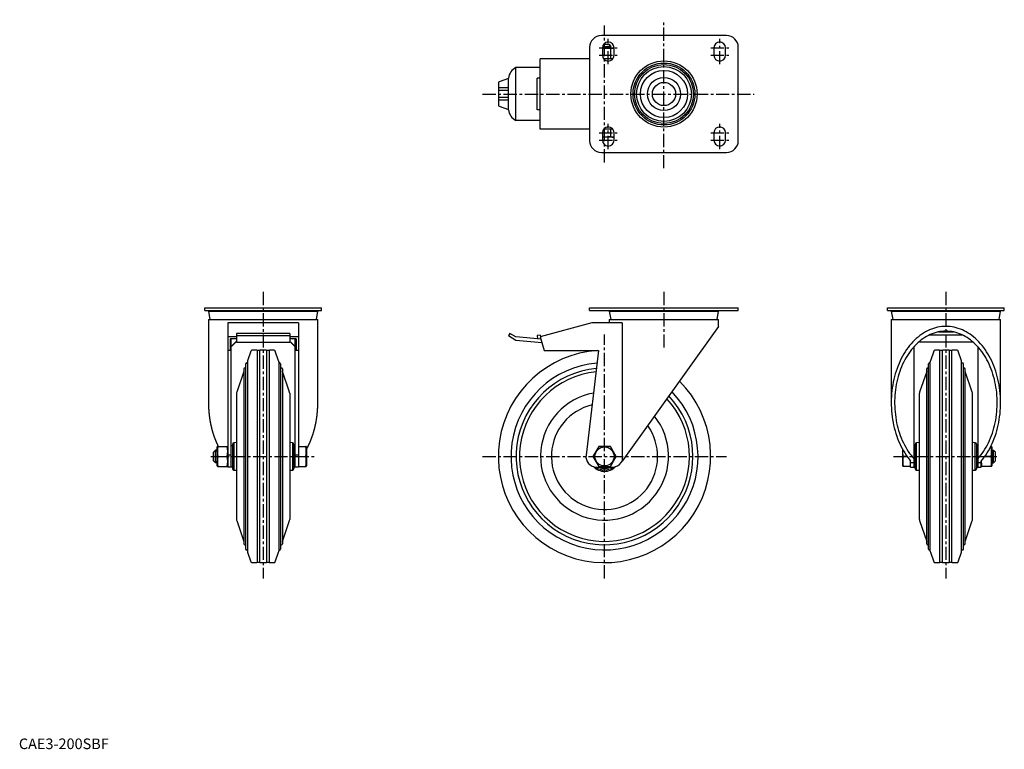
# Model space of a CAD drawing. Extents: x 1 to 928, y 0 to 687.
import ezdxf

# ---------------------------------------------------------------- set-up
doc = ezdxf.new("R2010")
doc.units = 0
doc.header["$LTSCALE"] = 10
doc.linetypes.add('CENTER', pattern=[2, 1.25, -0.25, 0.25, -0.25])
doc.layers.get('0').update_dxf_attribs({"linetype": 'CONTINUOUS'})
doc.layers.add('1', color=1, linetype='CENTER')
doc.layers.add('3', color=3, linetype='CONTINUOUS')
doc.styles.add('STANDARD1', font='txt')

msp = doc.modelspace()

# ---------------------------------------------------------------- linework, layer by layer
for p, q in [((666.6, 672.12), (548.6, 672.12)), ((537.6, 661.12), (537.6, 573.12)), ((549.6, 660.62), (549.6, 653.62)), ((549.6, 660.32), (560.6, 660.32)), ((549.6, 660.32), (551.6, 660.32)), ((549.76, 661.92), (557.6, 661.92)), ((550.7, 663.92), (555.6, 663.92)), ((555.6, 663.92), (557.6, 661.92)), ((557.09, 659.8), (557.09, 650.85)), ((557.6, 660.32), (557.6, 661.92)), ((560.6, 653.62), (560.6, 660.62)), ((654.6, 660.62), (654.6, 653.62)), ((665.6, 653.62), (665.6, 660.62)), ((677.6, 573.12), (677.6, 661.12)), ((491.12, 583.92), (491.12, 650.32)), ((537.6, 650.32), (491.12, 650.32)), ((559.5, 650.32), (550.7, 650.32)), ((491.12, 642.12), (468.12, 642.12)), ((468.12, 592.12), (468.12, 642.12)), ((461.12, 631.63), (452.28, 628.58)), ((461.12, 602.12), (461.12, 632.12)), ((488.12, 602.12), (488.12, 632.12)), ((491.12, 632.12), (488.12, 632.12)), ((451.6, 627.64), (451.6, 623.12)), ((451.9, 622.82), (451.9, 620.42)), ((461.12, 622.82), (451.9, 622.82)), ((451.6, 620.12), (451.6, 614.12)), ((461.12, 620.42), (451.9, 620.42)), ((451.9, 613.82), (451.9, 611.42)), ((461.12, 613.82), (451.9, 613.82)), ((451.6, 611.12), (451.6, 606.61)), ((461.12, 611.42), (451.9, 611.42)), ((452.28, 605.66), (461.12, 602.62)), ((491.12, 602.12), (488.12, 602.12)), ((491.12, 592.12), (468.12, 592.12)), ((537.6, 583.92), (491.12, 583.92)), ((549.6, 580.62), (549.6, 573.62)), ((560.6, 576.42), (549.6, 576.42)), ((559.5, 583.92), (550.7, 583.92)), ((557.09, 583.92), (557.09, 576.95)), ((560.6, 573.62), (560.6, 580.62)), ((654.6, 580.62), (654.6, 573.62)), ((665.6, 573.62), (665.6, 580.62)), ((548.6, 562.12), (666.6, 562.12)), ((175.07, 413.21), (175.07, 415.71)), ((175.07, 415.71), (285.07, 415.71)), ((175.07, 413.21), (285.07, 413.21)), ((178.57, 412.41), (179.93, 404.71)), ((178.57, 412.41), (281.57, 412.41)), ((183.57, 413.21), (183.57, 412.41)), ((276.57, 412.41), (276.57, 413.21)), ((280.21, 404.71), (281.57, 412.41)), ((285.07, 413.21), (285.07, 415.71)), ((537.6, 413.21), (537.6, 415.71)), ((537.6, 415.71), (677.6, 415.71)), ((537.6, 413.21), (677.6, 413.21)), ((556.1, 412.41), (557.46, 404.71)), ((556.1, 412.41), (659.1, 412.41)), ((561.1, 413.21), (561.1, 412.41)), ((654.1, 412.41), (654.1, 413.21)), ((657.74, 404.71), (659.1, 412.41)), ((677.6, 413.21), (677.6, 415.71)), ((818.13, 413.21), (818.13, 415.71)), ((818.13, 415.71), (928.13, 415.71)), ((818.13, 413.21), (928.13, 413.21)), ((821.63, 412.41), (822.99, 404.71)), ((821.63, 412.41), (924.63, 412.41)), ((826.63, 413.21), (826.63, 412.41)), ((919.63, 412.41), (919.63, 413.21)), ((923.27, 404.71), (924.63, 412.41)), ((928.13, 413.21), (928.13, 415.71)), ((178.57, 404.71), (178.57, 326.27)), ((178.57, 404.71), (281.57, 404.71)), ((263.27, 401.51), (196.87, 401.51)), ((196.87, 401.51), (196.87, 265.71)), ((263.27, 401.51), (263.27, 265.71)), ((281.57, 326.27), (281.57, 404.71)), ((539.63, 401.51), (491.12, 388.51)), ((568.23, 401.51), (539.63, 401.51)), ((556.1, 404.71), (556.1, 401.51)), ((556.1, 404.71), (659.1, 404.71)), ((568.23, 401.51), (568.23, 271.28)), ((659.1, 398.21), (659.1, 404.71)), ((821.63, 404.71), (821.63, 326.27)), ((821.63, 404.71), (924.63, 404.71)), ((924.63, 326.27), (924.63, 404.71)), ((205.07, 391.62), (205.07, 383.05)), ((255.07, 391.62), (205.07, 391.62)), ((255.07, 391.62), (255.07, 383.04)), ((462.4, 391.62), (461.12, 389.48)), ((468.09, 388.22), (462.4, 391.62)), ((490.96, 389.99), (488.12, 389.64)), ((488.12, 389.64), (488.51, 386.46)), ((490.96, 389.99), (491.19, 388.16)), ((659.1, 398.21), (568.23, 271.28)), ((857.56, 390.14), (888.7, 390.14)), ((866.17, 393.03), (880.09, 393.03)), ((205.07, 388.51), (196.87, 388.51)), ((205.07, 386.58), (198.87, 386.58)), ((198.87, 386.58), (198.87, 375.51)), ((200.07, 265.71), (200.07, 386.58)), ((205.07, 389.48), (255.07, 389.48)), ((255.07, 383.04), (205.07, 383.04)), ((263.27, 388.51), (255.07, 388.51)), ((261.27, 386.58), (255.07, 386.58)), ((260.07, 386.58), (260.07, 265.71)), ((261.27, 386.58), (261.27, 375.51)), ((461.12, 389.48), (468.09, 385.3)), ((491.79, 386.18), (468.09, 388.22)), ((468.09, 385.3), (492.64, 383.04)), ((491.12, 388.51), (494.6, 375.51)), ((491.19, 388.16), (491.27, 388.15)), ((848.13, 383.68), (848.13, 384)), ((848.13, 383.68), (898.13, 383.68)), ((898.13, 383.68), (898.13, 384)), ((200.07, 375.51), (196.87, 375.51)), ((218.61, 375.03), (215.45, 365.86)), ((224.07, 375.71), (219.56, 375.71)), ((226.77, 375.41), (224.37, 375.41)), ((224.37, 375.41), (224.37, 176.01)), ((226.77, 375.41), (226.77, 176.01)), ((233.07, 375.71), (227.07, 375.71)), ((235.77, 375.41), (233.37, 375.41)), ((233.37, 375.41), (233.37, 176.01)), ((235.77, 375.41), (235.77, 176.01)), ((240.58, 375.71), (236.07, 375.71)), ((244.69, 365.86), (241.53, 375.03)), ((263.27, 375.51), (260.07, 375.51)), ((494.6, 375.51), (546.02, 375.51)), ((546.02, 375.51), (534.17, 276.9)), ((843.13, 265.71), (843.13, 379.15)), ((861.67, 375.03), (858.51, 365.86)), ((867.13, 375.71), (862.62, 375.71)), ((869.83, 375.41), (867.43, 375.41)), ((867.43, 176.01), (867.43, 375.41)), ((869.83, 176.01), (869.83, 375.41)), ((876.13, 375.71), (870.13, 375.71)), ((878.83, 375.41), (876.43, 375.41)), ((876.43, 176.01), (876.43, 375.41)), ((878.83, 176.01), (878.83, 375.41)), ((883.64, 375.71), (879.13, 375.71)), ((887.75, 365.86), (884.59, 375.03)), ((903.13, 379.15), (903.13, 265.71)), ((213.62, 362.97), (213.62, 188.45)), ((215.29, 364.89), (215.29, 186.53)), ((244.85, 364.89), (244.85, 186.53)), ((246.52, 362.97), (246.52, 188.45)), ((856.68, 188.45), (856.68, 362.97)), ((858.35, 186.53), (858.35, 364.89)), ((887.91, 186.53), (887.91, 364.89)), ((889.58, 188.45), (889.58, 362.97)), ((211.96, 355.71), (205.23, 336.18)), ((211.96, 358.13), (211.96, 193.29)), ((248.18, 358.13), (248.18, 193.29)), ((254.91, 336.18), (248.18, 355.71)), ((855.02, 355.71), (848.29, 336.18)), ((855.02, 193.29), (855.02, 358.13)), ((891.24, 193.29), (891.24, 358.13)), ((897.97, 336.18), (891.24, 355.71)), ((205.07, 335.21), (205.07, 216.21)), ((255.07, 335.21), (255.07, 216.21)), ((848.13, 216.21), (848.13, 335.21)), ((898.13, 216.21), (898.13, 335.21)), ((205.07, 288.71), (202.47, 288.53)), ((202.47, 288.53), (202.47, 262.89)), ((257.68, 288.53), (255.07, 288.71)), ((257.68, 288.53), (257.68, 262.89)), ((848.13, 288.71), (845.53, 288.53)), ((845.53, 262.89), (845.53, 288.53)), ((900.74, 288.53), (898.13, 288.71)), ((900.74, 262.89), (900.74, 288.53)), ((183.27, 279.71), (185.27, 281.71)), ((183.27, 271.71), (183.27, 279.71)), ((185.27, 269.71), (185.27, 281.71)), ((186.87, 281.71), (185.27, 281.71)), ((187.01, 285.21), (186.87, 284.71)), ((186.87, 266.71), (186.87, 284.71)), ((187.05, 285.21), (187.4, 285.21)), ((187.4, 285.21), (196.34, 285.21)), ((196.34, 285.21), (196.7, 285.21)), ((196.87, 284.71), (196.74, 285.21)), ((201.07, 285.71), (200.07, 285.71)), ((201.07, 287.03), (201.07, 264.39)), ((259.07, 287.03), (259.07, 264.39)), ((260.07, 285.71), (259.07, 285.71)), ((263.27, 285.21), (270.24, 285.21)), ((270.6, 285.21), (270.24, 285.21)), ((270.77, 284.71), (270.64, 285.21)), ((270.77, 284.71), (270.77, 266.71)), ((546.12, 285.21), (540.63, 275.71)), ((557.09, 285.21), (546.12, 285.21)), ((562.57, 275.71), (557.09, 285.21)), ((832.43, 266.71), (832.43, 282.2)), ((844.13, 285.71), (843.13, 285.71)), ((844.13, 264.39), (844.13, 287.03)), ((902.13, 264.39), (902.13, 287.03)), ((903.13, 285.71), (902.13, 285.71)), ((916.2, 285.21), (915.41, 285.21)), ((916.33, 284.71), (916.2, 285.21)), ((916.33, 284.71), (916.33, 266.71)), ((916.33, 281.71), (917.93, 281.71)), ((917.93, 269.71), (917.93, 281.71)), ((919.93, 279.71), (917.93, 281.71)), ((919.93, 271.71), (919.93, 279.71)), ((183.27, 271.71), (185.27, 269.71)), ((186.87, 269.71), (185.27, 269.71)), ((187.4, 275.71), (196.34, 275.71)), ((200.07, 276.9), (196.87, 276.9)), ((263.27, 276.9), (260.07, 276.9)), ((263.27, 275.71), (270.24, 275.71)), ((540.63, 275.71), (546.12, 266.21)), ((557.09, 266.21), (562.57, 275.71)), ((567.23, 269.89), (568.23, 271.28)), ((836.5, 275.71), (832.96, 275.71)), ((839.93, 265.71), (839.93, 271.28)), ((839.93, 269.89), (843.13, 269.89)), ((903.13, 269.89), (906.33, 269.89)), ((906.33, 265.71), (906.33, 271.28)), ((915.8, 275.71), (909.76, 275.71)), ((916.33, 269.71), (917.93, 269.71)), ((919.93, 271.71), (917.93, 269.71)), ((186.87, 266.71), (187.01, 266.21)), ((187.4, 266.21), (187.04, 266.21)), ((187.4, 266.21), (196.34, 266.21)), ((196.7, 266.21), (196.34, 266.21)), ((196.74, 266.21), (196.87, 266.71)), ((201.07, 265.71), (196.87, 265.71)), ((202.47, 262.89), (205.07, 262.71)), ((255.07, 262.71), (257.68, 262.89)), ((263.27, 265.71), (259.07, 265.71)), ((263.27, 266.21), (270.24, 266.21)), ((270.24, 266.21), (270.6, 266.21)), ((270.64, 266.21), (270.77, 266.71)), ((544.1, 265.71), (559.1, 265.71)), ((546.12, 266.21), (557.09, 266.21)), ((832.43, 266.71), (832.57, 266.21)), ((839.93, 266.21), (832.57, 266.21)), ((839.93, 265.71), (844.13, 265.71)), ((845.53, 262.89), (848.13, 262.71)), ((898.13, 262.71), (900.74, 262.89)), ((902.13, 265.71), (906.33, 265.71)), ((906.33, 266.71), (906.47, 266.21)), ((916.2, 266.21), (906.47, 266.21)), ((916.2, 266.21), (916.33, 266.71)), ((205.23, 215.23), (211.96, 195.71)), ((248.18, 195.71), (254.91, 215.23)), ((848.29, 215.23), (855.02, 195.71)), ((891.24, 195.71), (897.97, 215.23)), ((215.45, 185.55), (218.61, 176.38)), ((241.53, 176.38), (244.69, 185.55)), ((858.51, 185.55), (861.67, 176.38)), ((884.59, 176.38), (887.75, 185.55)), ((219.56, 175.71), (224.07, 175.71)), ((224.37, 176.01), (226.77, 176.01)), ((227.07, 175.71), (233.07, 175.71)), ((233.37, 176.01), (235.77, 176.01)), ((236.07, 175.71), (240.58, 175.71)), ((862.62, 175.71), (867.13, 175.71)), ((867.43, 176.01), (869.83, 176.01)), ((870.13, 175.71), (876.13, 175.71)), ((876.43, 176.01), (878.83, 176.01)), ((879.13, 175.71), (883.64, 175.71))]:
    msp.add_line(p, q)
at = {"flags": 128}
for points in [[(557.09, 659.8), (552.33, 660.18), (549.6, 660.06)], [(550.68, 650.54), (552.26, 650.46), (557.09, 650.85)], [(557.09, 650.85), (557.95, 650.65), (559.53, 650.52)], [(557.09, 576.95), (552.33, 576.57), (549.6, 576.69)], [(832.96, 275.71), (832.58, 279.68), (832.67, 281.85)]]:
    msp.add_lwpolyline(points, dxfattribs=at)
for points in [[(906.33, 271.28, 0), (907.81, 273.09, 0), (909.24, 274.98, 0), (910.61, 276.94, 0), (911.93, 278.97, 0), (913.19, 281.07, 0), (914.4, 283.24, 0), (915.54, 285.46, 0), (916.62, 287.75, 0), (917.64, 290.1, 0), (918.6, 292.5, 0), (919.49, 294.94, 0), (920.31, 297.43, 0), (921.06, 299.97, 0), (921.75, 302.54, 0), (922.36, 305.15, 0), (922.9, 307.78, 0), (923.37, 310.45, 0), (923.76, 313.13, 0), (924.09, 315.84, 0), (924.34, 318.56, 0), (924.51, 321.3, 0), (924.61, 324.04, 0), (924.63, 326.78, 0), (924.58, 329.52, 0), (924.45, 332.26, 0), (924.25, 334.99, 0), (923.98, 337.7, 0), (923.63, 340.4, 0), (923.21, 343.08, 0), (922.71, 345.74, 0), (922.14, 348.37, 0), (921.5, 350.96, 0), (920.79, 353.52, 0), (920.02, 356.04, 0), (919.17, 358.51, 0), (918.26, 360.94, 0), (917.28, 363.32, 0), (916.23, 365.64, 0), (915.13, 367.91, 0), (913.96, 370.12, 0), (912.73, 372.26, 0), (911.45, 374.34, 0), (910.11, 376.34, 0), (908.72, 378.27, 0), (907.27, 380.13, 0), (905.77, 381.91, 0), (904.23, 383.61, 0), (902.64, 385.22, 0), (901.01, 386.75, 0), (899.34, 388.19, 0), (897.63, 389.55, 0), (895.89, 390.8, 0), (894.11, 391.97, 0), (892.3, 393.04, 0), (890.47, 394.01, 0), (888.6, 394.88, 0), (886.72, 395.66, 0), (884.81, 396.33, 0), (882.89, 396.9, 0), (880.96, 397.37, 0), (879.01, 397.74, 0), (877.06, 398, 0), (875.1, 398.16, 0), (873.13, 398.21, 0), (871.17, 398.16, 0), (869.21, 398, 0), (867.25, 397.74, 0), (865.3, 397.37, 0), (863.37, 396.9, 0), (861.45, 396.33, 0), (859.54, 395.66, 0), (857.66, 394.88, 0), (855.8, 394.01, 0), (853.96, 393.04, 0), (852.15, 391.97, 0), (850.38, 390.8, 0), (848.63, 389.55, 0), (846.92, 388.19, 0), (845.25, 386.75, 0), (843.62, 385.22, 0), (842.03, 383.61, 0), (840.49, 381.91, 0), (838.99, 380.13, 0), (837.55, 378.27, 0), (836.15, 376.34, 0), (834.81, 374.34, 0), (833.53, 372.26, 0), (832.3, 370.12, 0), (831.13, 367.91, 0), (830.03, 365.64, 0), (828.99, 363.32, 0), (828.01, 360.94, 0), (827.09, 358.51, 0), (826.25, 356.04, 0), (825.47, 353.52, 0), (824.76, 350.96, 0), (824.12, 348.37, 0), (823.55, 345.74, 0), (823.06, 343.08, 0), (822.63, 340.4, 0), (822.29, 337.7, 0), (822.01, 334.99, 0), (821.81, 332.26, 0), (821.68, 329.52, 0), (821.63, 326.78, 0), (821.66, 324.04, 0), (821.75, 321.3, 0), (821.93, 318.56, 0), (822.18, 315.84, 0), (822.5, 313.13, 0), (822.89, 310.45, 0), (823.36, 307.78, 0), (823.9, 305.15, 0), (824.51, 302.54, 0), (825.2, 299.97, 0), (825.95, 297.43, 0), (826.77, 294.94, 0), (827.66, 292.5, 0), (828.62, 290.1, 0), (829.64, 287.75, 0), (830.72, 285.46, 0), (831.87, 283.24, 0), (833.07, 281.07, 0), (834.33, 278.97, 0), (835.65, 276.94, 0), (837.03, 274.98, 0), (838.45, 273.09, 0), (839.93, 271.28, 0)], [(903.13, 273.4, 0), (904.57, 275.06, 0), (905.96, 276.79, 0), (907.31, 278.6, 0), (908.6, 280.48, 0), (909.84, 282.42, 0), (911.02, 284.44, 0), (912.15, 286.51, 0), (913.22, 288.64, 0), (914.23, 290.83, 0), (915.18, 293.08, 0), (916.07, 295.37, 0), (916.89, 297.71, 0), (917.64, 300.09, 0), (918.34, 302.51, 0), (918.96, 304.96, 0), (919.51, 307.45, 0), (920, 309.96, 0), (920.41, 312.5, 0), (920.76, 315.06, 0), (921.03, 317.64, 0), (921.24, 320.23, 0), (921.37, 322.83, 0), (921.43, 325.43, 0), (921.41, 328.04, 0), (921.33, 330.64, 0), (921.17, 333.24, 0), (920.95, 335.82, 0), (920.65, 338.39, 0), (920.27, 340.95, 0), (919.84, 343.48, 0), (919.32, 345.98, 0), (918.75, 348.46, 0), (918.1, 350.9, 0), (917.38, 353.31, 0), (916.6, 355.68, 0), (915.76, 358, 0), (914.85, 360.27, 0), (913.88, 362.5, 0), (912.85, 364.67, 0), (911.76, 366.78, 0), (910.61, 368.83, 0), (909.4, 370.82, 0), (908.15, 372.75, 0), (906.84, 374.6, 0), (905.47, 376.38, 0), (904.07, 378.09, 0), (902.61, 379.72, 0), (901.11, 381.27, 0), (899.57, 382.73, 0), (897.99, 384.12, 0), (896.37, 385.42, 0), (894.72, 386.62, 0), (893.04, 387.74, 0), (891.32, 388.77, 0), (889.58, 389.7, 0), (887.82, 390.55, 0), (886.03, 391.29, 0), (884.22, 391.94, 0), (882.4, 392.49, 0), (880.56, 392.94, 0), (878.71, 393.29, 0), (876.86, 393.54, 0), (875, 393.69, 0), (873.13, 393.74, 0), (871.27, 393.69, 0), (869.4, 393.54, 0), (867.55, 393.29, 0), (865.7, 392.94, 0), (863.86, 392.49, 0), (862.04, 391.94, 0), (860.23, 391.29, 0), (858.45, 390.55, 0), (856.68, 389.7, 0), (854.94, 388.77, 0), (853.23, 387.74, 0), (851.54, 386.62, 0), (849.89, 385.42, 0), (848.27, 384.12, 0), (846.69, 382.73, 0), (845.15, 381.27, 0), (843.65, 379.72, 0), (842.2, 378.09, 0), (840.79, 376.38, 0), (839.43, 374.6, 0), (838.12, 372.75, 0), (836.86, 370.82, 0), (835.65, 368.83, 0), (834.51, 366.78, 0), (833.41, 364.67, 0), (832.38, 362.5, 0), (831.41, 360.27, 0), (830.5, 358, 0), (829.66, 355.68, 0), (828.88, 353.31, 0), (828.16, 350.9, 0), (827.52, 348.46, 0), (826.94, 345.98, 0), (826.43, 343.48, 0), (825.99, 340.95, 0), (825.62, 338.39, 0), (825.32, 335.82, 0), (825.09, 333.24, 0), (824.93, 330.64, 0), (824.85, 328.04, 0), (824.84, 325.43, 0), (824.89, 322.83, 0), (825.03, 320.23, 0), (825.23, 317.64, 0), (825.5, 315.06, 0), (825.85, 312.5, 0), (826.26, 309.96, 0), (826.75, 307.45, 0), (827.3, 304.96, 0), (827.93, 302.51, 0), (828.62, 300.09, 0), (829.38, 297.71, 0), (830.2, 295.37, 0), (831.08, 293.08, 0), (832.03, 290.83, 0), (833.04, 288.64, 0), (834.11, 286.51, 0), (835.24, 284.44, 0), (836.42, 282.42, 0), (837.66, 280.48, 0), (838.96, 278.6, 0), (840.3, 276.79, 0), (841.69, 275.06, 0), (843.13, 273.4, 0)], [(205.07, 384, 0), (205.03, 383.96, 0), (204.99, 383.93, 0), (204.95, 383.89, 0), (204.91, 383.86, 0), (204.87, 383.82, 0), (204.83, 383.79, 0), (204.79, 383.76, 0), (204.75, 383.72, 0), (204.71, 383.69, 0), (204.66, 383.65, 0), (204.62, 383.62, 0), (204.58, 383.58, 0), (204.54, 383.55, 0), (204.5, 383.51, 0), (204.46, 383.48, 0), (204.42, 383.44, 0), (204.38, 383.4, 0), (204.34, 383.37, 0), (204.3, 383.33, 0), (204.26, 383.3, 0), (204.22, 383.26, 0), (204.18, 383.23, 0), (204.14, 383.19, 0), (204.1, 383.16, 0), (204.06, 383.12, 0), (204.02, 383.08, 0), (203.98, 383.05, 0), (203.94, 383.01, 0), (203.9, 382.98, 0), (203.86, 382.94, 0), (203.82, 382.9, 0), (203.78, 382.87, 0), (203.74, 382.83, 0), (203.7, 382.8, 0), (203.66, 382.76, 0), (203.62, 382.72, 0), (203.58, 382.69, 0), (203.54, 382.65, 0), (203.5, 382.61, 0), (203.46, 382.58, 0), (203.42, 382.54, 0), (203.38, 382.5, 0), (203.34, 382.47, 0), (203.3, 382.43, 0), (203.26, 382.39, 0), (203.22, 382.36, 0), (203.19, 382.32, 0), (203.15, 382.28, 0), (203.11, 382.25, 0), (203.07, 382.21, 0), (203.03, 382.17, 0), (202.99, 382.13, 0), (202.95, 382.1, 0), (202.91, 382.06, 0), (202.87, 382.02, 0), (202.83, 381.98, 0), (202.79, 381.95, 0), (202.75, 381.91, 0), (202.71, 381.87, 0), (202.67, 381.83, 0), (202.63, 381.8, 0), (202.59, 381.76, 0), (202.56, 381.72, 0), (202.52, 381.68, 0), (202.48, 381.64, 0), (202.44, 381.61, 0), (202.4, 381.57, 0), (202.36, 381.53, 0), (202.32, 381.49, 0), (202.28, 381.45, 0), (202.24, 381.42, 0), (202.21, 381.38, 0), (202.17, 381.34, 0), (202.13, 381.3, 0), (202.09, 381.26, 0), (202.05, 381.22, 0), (202.01, 381.19, 0), (201.97, 381.15, 0), (201.93, 381.11, 0), (201.9, 381.07, 0), (201.86, 381.03, 0), (201.82, 380.99, 0), (201.78, 380.95, 0), (201.74, 380.91, 0), (201.7, 380.87, 0), (201.66, 380.83, 0), (201.62, 380.8, 0), (201.59, 380.76, 0), (201.55, 380.72, 0), (201.51, 380.68, 0), (201.47, 380.64, 0), (201.43, 380.6, 0), (201.39, 380.56, 0), (201.36, 380.52, 0), (201.32, 380.48, 0), (201.28, 380.44, 0), (201.24, 380.4, 0), (201.2, 380.36, 0), (201.16, 380.32, 0), (201.13, 380.28, 0), (201.09, 380.24, 0), (201.05, 380.2, 0), (201.01, 380.16, 0), (200.97, 380.12, 0), (200.94, 380.08, 0), (200.9, 380.04, 0), (200.86, 380, 0), (200.82, 379.96, 0), (200.78, 379.92, 0), (200.75, 379.88, 0), (200.71, 379.84, 0), (200.67, 379.8, 0), (200.63, 379.76, 0), (200.6, 379.72, 0), (200.56, 379.68, 0), (200.52, 379.64, 0), (200.48, 379.6, 0), (200.45, 379.56, 0), (200.41, 379.52, 0), (200.37, 379.48, 0), (200.33, 379.44, 0), (200.3, 379.39, 0), (200.26, 379.35, 0), (200.22, 379.31, 0), (200.18, 379.27, 0), (200.15, 379.23, 0), (200.11, 379.19, 0), (200.07, 379.15, 0)], [(260.07, 379.15, 0), (260.03, 379.19, 0), (260, 379.23, 0), (259.96, 379.27, 0), (259.92, 379.31, 0), (259.88, 379.35, 0), (259.85, 379.39, 0), (259.81, 379.44, 0), (259.77, 379.48, 0), (259.73, 379.52, 0), (259.7, 379.56, 0), (259.66, 379.6, 0), (259.62, 379.64, 0), (259.58, 379.68, 0), (259.55, 379.72, 0), (259.51, 379.76, 0), (259.47, 379.8, 0), (259.43, 379.84, 0), (259.39, 379.88, 0), (259.36, 379.92, 0), (259.32, 379.96, 0), (259.28, 380, 0), (259.24, 380.04, 0), (259.21, 380.08, 0), (259.17, 380.12, 0), (259.13, 380.16, 0), (259.09, 380.2, 0), (259.05, 380.24, 0), (259.02, 380.28, 0), (258.98, 380.32, 0), (258.94, 380.36, 0), (258.9, 380.4, 0), (258.86, 380.44, 0), (258.82, 380.48, 0), (258.79, 380.52, 0), (258.75, 380.56, 0), (258.71, 380.6, 0), (258.67, 380.64, 0), (258.63, 380.68, 0), (258.6, 380.72, 0), (258.56, 380.76, 0), (258.52, 380.8, 0), (258.48, 380.83, 0), (258.44, 380.87, 0), (258.4, 380.91, 0), (258.36, 380.95, 0), (258.32, 380.99, 0), (258.29, 381.03, 0), (258.25, 381.07, 0), (258.21, 381.11, 0), (258.17, 381.15, 0), (258.13, 381.19, 0), (258.09, 381.22, 0), (258.05, 381.26, 0), (258.02, 381.3, 0), (257.98, 381.34, 0), (257.94, 381.38, 0), (257.9, 381.42, 0), (257.86, 381.45, 0), (257.82, 381.49, 0), (257.78, 381.53, 0), (257.74, 381.57, 0), (257.7, 381.61, 0), (257.67, 381.64, 0), (257.63, 381.68, 0), (257.59, 381.72, 0), (257.55, 381.76, 0), (257.51, 381.8, 0), (257.47, 381.83, 0), (257.43, 381.87, 0), (257.39, 381.91, 0), (257.35, 381.95, 0), (257.31, 381.98, 0), (257.27, 382.02, 0), (257.23, 382.06, 0), (257.19, 382.1, 0), (257.15, 382.13, 0), (257.12, 382.17, 0), (257.08, 382.21, 0), (257.04, 382.25, 0), (257, 382.28, 0), (256.96, 382.32, 0), (256.92, 382.36, 0), (256.88, 382.39, 0), (256.84, 382.43, 0), (256.8, 382.47, 0), (256.76, 382.5, 0), (256.72, 382.54, 0), (256.68, 382.58, 0), (256.64, 382.61, 0), (256.6, 382.65, 0), (256.56, 382.69, 0), (256.52, 382.72, 0), (256.48, 382.76, 0), (256.44, 382.8, 0), (256.4, 382.83, 0), (256.36, 382.87, 0), (256.32, 382.9, 0), (256.28, 382.94, 0), (256.24, 382.98, 0), (256.2, 383.01, 0), (256.16, 383.05, 0), (256.12, 383.08, 0), (256.08, 383.12, 0), (256.04, 383.16, 0), (256, 383.19, 0), (255.96, 383.23, 0), (255.92, 383.26, 0), (255.88, 383.3, 0), (255.84, 383.33, 0), (255.8, 383.37, 0), (255.76, 383.4, 0), (255.72, 383.44, 0), (255.68, 383.48, 0), (255.64, 383.51, 0), (255.6, 383.55, 0), (255.56, 383.58, 0), (255.52, 383.62, 0), (255.48, 383.65, 0), (255.44, 383.69, 0), (255.4, 383.72, 0), (255.36, 383.76, 0), (255.31, 383.79, 0), (255.28, 383.82, 0), (255.23, 383.86, 0), (255.19, 383.89, 0), (255.15, 383.93, 0), (255.11, 383.96, 0), (255.07, 384, 0)], [(178.57, 326.27, 0), (178.57, 325.93, 0), (178.57, 325.59, 0), (178.58, 325.25, 0), (178.58, 324.91, 0), (178.59, 324.57, 0), (178.59, 324.23, 0), (178.6, 323.88, 0), (178.61, 323.54, 0), (178.62, 323.2, 0), (178.63, 322.86, 0), (178.64, 322.52, 0), (178.66, 322.18, 0), (178.67, 321.84, 0), (178.69, 321.5, 0), (178.7, 321.16, 0), (178.72, 320.82, 0), (178.74, 320.48, 0), (178.76, 320.13, 0), (178.78, 319.8, 0), (178.8, 319.45, 0), (178.83, 319.12, 0), (178.85, 318.78, 0), (178.88, 318.44, 0), (178.91, 318.1, 0), (178.93, 317.76, 0), (178.96, 317.42, 0), (178.99, 317.08, 0), (179.03, 316.74, 0), (179.06, 316.4, 0), (179.09, 316.06, 0), (179.13, 315.73, 0), (179.16, 315.39, 0), (179.2, 315.05, 0), (179.24, 314.71, 0), (179.28, 314.38, 0), (179.32, 314.04, 0), (179.36, 313.7, 0), (179.41, 313.37, 0), (179.45, 313.03, 0), (179.5, 312.7, 0), (179.54, 312.36, 0), (179.59, 312.03, 0), (179.64, 311.69, 0), (179.69, 311.36, 0), (179.74, 311.02, 0), (179.79, 310.69, 0), (179.85, 310.36, 0), (179.9, 310.03, 0), (179.96, 309.69, 0), (180.01, 309.36, 0), (180.07, 309.03, 0), (180.13, 308.7, 0), (180.19, 308.37, 0), (180.25, 308.04, 0), (180.32, 307.71, 0), (180.38, 307.38, 0), (180.44, 307.05, 0), (180.51, 306.72, 0), (180.58, 306.39, 0), (180.65, 306.06, 0), (180.72, 305.74, 0), (180.78, 305.41, 0), (180.86, 305.08, 0), (180.93, 304.76, 0), (181, 304.43, 0), (181.08, 304.11, 0), (181.15, 303.78, 0), (181.23, 303.46, 0), (181.31, 303.13, 0), (181.39, 302.81, 0), (181.47, 302.49, 0), (181.55, 302.17, 0), (181.63, 301.84, 0), (181.72, 301.52, 0), (181.8, 301.2, 0), (181.89, 300.88, 0), (181.97, 300.56, 0), (182.06, 300.25, 0), (182.15, 299.93, 0), (182.24, 299.61, 0), (182.33, 299.29, 0), (182.42, 298.98, 0), (182.52, 298.66, 0), (182.61, 298.35, 0), (182.71, 298.03, 0), (182.8, 297.72, 0), (182.9, 297.4, 0), (183, 297.09, 0), (183.1, 296.78, 0), (183.2, 296.47, 0), (183.3, 296.16, 0), (183.4, 295.85, 0), (183.51, 295.54, 0), (183.61, 295.23, 0), (183.72, 294.92, 0), (183.83, 294.62, 0), (183.93, 294.31, 0), (184.04, 294.01, 0), (184.15, 293.7, 0), (184.26, 293.4, 0), (184.38, 293.09, 0), (184.49, 292.79, 0), (184.6, 292.49, 0), (184.72, 292.19, 0), (184.84, 291.89, 0), (184.95, 291.59, 0), (185.07, 291.29, 0), (185.19, 290.99, 0), (185.31, 290.69, 0), (185.43, 290.4, 0), (185.56, 290.1, 0), (185.68, 289.81, 0), (185.8, 289.51, 0), (185.93, 289.22, 0), (186.06, 288.93, 0), (186.18, 288.64, 0), (186.31, 288.35, 0), (186.44, 288.06, 0), (186.57, 287.77, 0), (186.7, 287.48, 0), (186.84, 287.19, 0), (186.97, 286.91, 0), (187.1, 286.62, 0), (187.24, 286.34, 0), (187.37, 286.05, 0), (187.51, 285.77, 0), (187.65, 285.49, 0), (187.79, 285.21, 0)], [(270.77, 282.2, 0), (270.93, 282.49, 0), (271.09, 282.79, 0), (271.25, 283.08, 0), (271.41, 283.38, 0), (271.57, 283.68, 0), (271.73, 283.98, 0), (271.88, 284.28, 0), (272.04, 284.58, 0), (272.19, 284.88, 0), (272.34, 285.18, 0), (272.49, 285.49, 0), (272.64, 285.79, 0), (272.79, 286.1, 0), (272.94, 286.41, 0), (273.09, 286.72, 0), (273.23, 287.03, 0), (273.38, 287.34, 0), (273.52, 287.65, 0), (273.66, 287.96, 0), (273.8, 288.28, 0), (273.94, 288.59, 0), (274.08, 288.91, 0), (274.22, 289.23, 0), (274.35, 289.55, 0), (274.49, 289.87, 0), (274.62, 290.19, 0), (274.75, 290.51, 0), (274.88, 290.83, 0), (275.01, 291.15, 0), (275.14, 291.48, 0), (275.27, 291.8, 0), (275.4, 292.13, 0), (275.52, 292.45, 0), (275.65, 292.78, 0), (275.77, 293.11, 0), (275.89, 293.44, 0), (276.01, 293.77, 0), (276.13, 294.1, 0), (276.25, 294.43, 0), (276.37, 294.76, 0), (276.48, 295.1, 0), (276.6, 295.43, 0), (276.71, 295.77, 0), (276.82, 296.1, 0), (276.93, 296.44, 0), (277.04, 296.78, 0), (277.15, 297.12, 0), (277.26, 297.45, 0), (277.36, 297.8, 0), (277.47, 298.14, 0), (277.57, 298.48, 0), (277.67, 298.82, 0), (277.77, 299.16, 0), (277.87, 299.51, 0), (277.97, 299.85, 0), (278.07, 300.2, 0), (278.16, 300.54, 0), (278.26, 300.89, 0), (278.35, 301.24, 0), (278.44, 301.58, 0), (278.53, 301.93, 0), (278.62, 302.28, 0), (278.71, 302.63, 0), (278.8, 302.98, 0), (278.88, 303.33, 0), (278.97, 303.68, 0), (279.05, 304.04, 0), (279.13, 304.39, 0), (279.21, 304.74, 0), (279.29, 305.1, 0), (279.37, 305.45, 0), (279.44, 305.81, 0), (279.52, 306.16, 0), (279.59, 306.52, 0), (279.66, 306.87, 0), (279.73, 307.23, 0), (279.8, 307.59, 0), (279.87, 307.95, 0), (279.94, 308.31, 0), (280, 308.66, 0), (280.07, 309.02, 0), (280.13, 309.38, 0), (280.19, 309.74, 0), (280.25, 310.11, 0), (280.31, 310.47, 0), (280.37, 310.83, 0), (280.43, 311.19, 0), (280.48, 311.55, 0), (280.54, 311.92, 0), (280.59, 312.28, 0), (280.64, 312.64, 0), (280.69, 313.01, 0), (280.74, 313.37, 0), (280.78, 313.74, 0), (280.83, 314.1, 0), (280.87, 314.47, 0), (280.92, 314.83, 0), (280.96, 315.2, 0), (281, 315.56, 0), (281.04, 315.93, 0), (281.07, 316.3, 0), (281.11, 316.67, 0), (281.14, 317.03, 0), (281.18, 317.4, 0), (281.21, 317.77, 0), (281.24, 318.14, 0), (281.27, 318.51, 0), (281.3, 318.87, 0), (281.32, 319.24, 0), (281.35, 319.61, 0), (281.37, 319.98, 0), (281.4, 320.35, 0), (281.42, 320.72, 0), (281.44, 321.09, 0), (281.46, 321.46, 0), (281.47, 321.83, 0), (281.49, 322.2, 0), (281.5, 322.57, 0), (281.52, 322.94, 0), (281.53, 323.31, 0), (281.54, 323.68, 0), (281.55, 324.05, 0), (281.55, 324.42, 0), (281.56, 324.79, 0), (281.56, 325.16, 0), (281.57, 325.53, 0), (281.57, 325.9, 0), (281.57, 326.27, 0)]]:
    msp.add_polyline3d(points)
for centre, radius in [((607.6, 617.12), 31.18), ((607.6, 617.12), 29.17), ((607.6, 617.12), 27.67), ((607.6, 617.12), 25.8), ((607.6, 617.12), 22.18), ((607.6, 617.12), 15.58), ((607.6, 617.12), 10.93), ((551.6, 275.71), 9)]:
    msp.add_circle(centre, radius)
for centre, radius, start, end in [((548.6, 661.12), 11, 90, 180), ((666.6, 661.12), 11, 0, 90), ((555.1, 660.62), 5.5, 0, 180), ((559.57, 652.18), 8.01, 82.61141, 108.06421), ((660.1, 660.62), 5.5, 0, 180), ((555.1, 653.62), 5.5, 180, 0), ((660.1, 653.62), 5.5, 180, 0), ((474.5, 630.21), 13.52, 118.1714, 171.84456), ((452.6, 627.64), 1, 109, 180), ((451.9, 623.12), 0.3, 180, 270), ((451.9, 620.12), 0.3, 90, 180), ((451.9, 614.12), 0.3, 180, 270), ((451.9, 611.12), 0.3, 90, 180), ((452.6, 606.61), 1, 180, 251), ((474.5, 604.04), 13.52, 188.15544, 241.8286), ((555.1, 580.62), 5.5, 0, 180), ((660.1, 580.62), 5.5, 0, 180), ((559.57, 584.57), 8.01, 251.93579, 277.38859), ((548.6, 573.12), 11, 180, 270), ((555.1, 573.62), 5.5, 180, 0), ((660.1, 573.62), 5.5, 180, 0), ((666.6, 573.12), 11, 270, 0), ((219.56, 374.71), 1, 90, 161), ((224.07, 375.41), 0.3, 0, 90), ((227.07, 375.41), 0.3, 90, 180), ((233.07, 375.41), 0.3, 0, 90), ((236.07, 375.41), 0.3, 90, 180), ((240.58, 374.71), 1, 19, 90), ((551.6, 275.71), 100, 93.62431, 45.13606), ((862.62, 374.71), 1, 90, 161), ((867.13, 375.41), 0.3, 360, 90), ((870.13, 375.41), 0.3, 90, 180), ((876.13, 375.41), 0.3, 360, 90), ((879.13, 375.41), 0.3, 90, 180), ((883.64, 374.71), 1, 19, 90), ((214.46, 362.97), 0.833, 0, 180), ((218.29, 364.89), 3, 161, 180), ((241.85, 364.89), 3, 360, 19), ((245.68, 362.97), 0.833, 0, 180), ((551.6, 275.71), 88.09, 94.5744, 43.87061), ((857.52, 362.97), 0.833, 0, 180), ((861.35, 364.89), 3, 161, 180), ((884.91, 364.89), 3, 360, 19), ((888.74, 362.97), 0.833, 0, 180), ((212.79, 358.13), 0.833, 0, 180), ((247.35, 358.13), 0.833, 0, 180), ((551.6, 275.71), 83.25, 95.24827, 43.25081), ((551.6, 275.71), 80, 95.74814, 42.79121), ((855.85, 358.13), 0.833, 0, 180), ((890.41, 358.13), 0.833, 0, 180), ((208.07, 335.21), 3, 161, 180), ((252.07, 335.21), 3, 360, 19), ((551.6, 275.97), 60.25, 99.95218, 38.75092), ((851.13, 335.21), 3, 161, 180), ((895.13, 335.21), 3, 360, 19), ((551.6, 275.71), 50, 103.57365, 35.61819), ((202.57, 287.03), 1.5, 94, 180), ((257.57, 287.03), 1.5, 0, 86), ((845.63, 287.03), 1.5, 94, 180), ((900.63, 287.03), 1.5, 0, 86), ((216.12, 280.46), 29.11, 170.60799, 189.39201), ((167.62, 280.46), 29.11, 350.60896, 9.39104), ((241.53, 280.46), 29.11, 350.60799, 9.39201), ((886.77, 280.46), 29.42, 350.7088, 9.2912), ((216.43, 270.96), 29.42, 170.70732, 189.29268), ((167.31, 270.96), 29.42, 350.70875, 9.29125), ((241.21, 270.96), 29.42, 350.70732, 9.29268), ((544.1, 275.71), 10, 173.15178, 270), ((559.1, 275.71), 10, 270, 324.4), ((861.68, 270.96), 29.11, 170.60895, 189.39105), ((928.59, 270.39), 22.13, 177.1646, 190.89717), ((887.08, 270.96), 29.11, 350.60895, 9.39105), ((202.57, 264.39), 1.5, 180, 266), ((257.57, 264.39), 1.5, 274, 0), ((551.6, 275.71), 14.05, 223.1986, 316.8014), ((551.6, 275.71), 12.82, 231.17253, 308.82747), ((551.6, 275.71), 11.32, 242.03981, 297.96019), ((845.63, 264.39), 1.5, 180, 266), ((900.63, 264.39), 1.5, 274, 0), ((208.07, 216.21), 3, 180, 199), ((252.07, 216.21), 3, 341, 0), ((851.13, 216.21), 3, 180, 199), ((895.13, 216.21), 3, 341, 0), ((212.79, 193.29), 0.833, 180, 360), ((214.46, 188.45), 0.833, 180, 360), ((218.29, 186.53), 3, 180, 199), ((241.85, 186.53), 3, 341, 0), ((245.68, 188.45), 0.833, 180, 360), ((247.35, 193.29), 0.833, 180, 360), ((855.85, 193.29), 0.833, 180, 360), ((857.52, 188.45), 0.833, 180, 360), ((861.35, 186.53), 3, 180, 199), ((884.91, 186.53), 3, 341, 0), ((888.74, 188.45), 0.833, 180, 360), ((890.41, 193.29), 0.833, 180, 360), ((219.56, 176.71), 1, 199, 270), ((240.58, 176.71), 1, 270, 341), ((862.62, 176.71), 1, 199, 270), ((883.64, 176.71), 1, 270, 341), ((224.07, 176.01), 0.3, 270, 0), ((227.07, 176.01), 0.3, 180, 270), ((233.07, 176.01), 0.3, 270, 0), ((236.07, 176.01), 0.3, 180, 270), ((867.13, 176.01), 0.3, 270, 0), ((870.13, 176.01), 0.3, 180, 270), ((876.13, 176.01), 0.3, 270, 0), ((879.13, 176.01), 0.3, 180, 270)]:
    msp.add_arc(centre, radius, start, end)
at = {"layer": '1'}
for p, q in [((607.6, 547.12), (607.6, 687.12)), ((551.6, 552.66), (551.6, 681.59)), ((555.1, 645.12), (555.1, 669.12)), ((660.1, 645.12), (660.1, 669.12)), ((546.6, 660.62), (563.6, 660.62)), ((651.6, 660.62), (668.6, 660.62)), ((546.6, 653.62), (563.6, 653.62)), ((651.6, 653.62), (668.6, 653.62)), ((436.6, 617.12), (692.6, 617.12)), ((555.1, 565.12), (555.1, 589.12)), ((660.1, 565.12), (660.1, 589.12)), ((546.6, 580.62), (563.6, 580.62)), ((651.6, 580.62), (668.6, 580.62)), ((546.6, 573.62), (563.6, 573.62)), ((651.6, 573.62), (668.6, 573.62)), ((230.07, 430.71), (230.07, 160.71)), ((607.6, 430.71), (607.6, 378.48)), ((873.13, 430.71), (873.13, 160.71)), ((551.6, 160.71), (551.6, 390.71)), ((180.67, 275.71), (279.47, 275.71)), ((436.6, 275.71), (666.6, 275.71)), ((823.73, 275.71), (922.53, 275.71))]:
    msp.add_line(p, q, dxfattribs=at)
at = {"layer": '3'}
for p, q in [((556.65, 660.32), (556.65, 662.87)), ((186.87, 280.76), (184.32, 280.76)), ((916.33, 280.76), (918.88, 280.76)), ((186.87, 270.66), (184.32, 270.66)), ((916.33, 270.66), (918.88, 270.66))]:
    msp.add_line(p, q, dxfattribs=at)

# ---------------------------------------------------------------- texts
at = {"color": 3, "style": 'STANDARD1'}
msp.add_text('CAE3-200SBF', height=10, dxfattribs=at).set_placement((0, 0))

doc.saveas('drawing.dxf')
